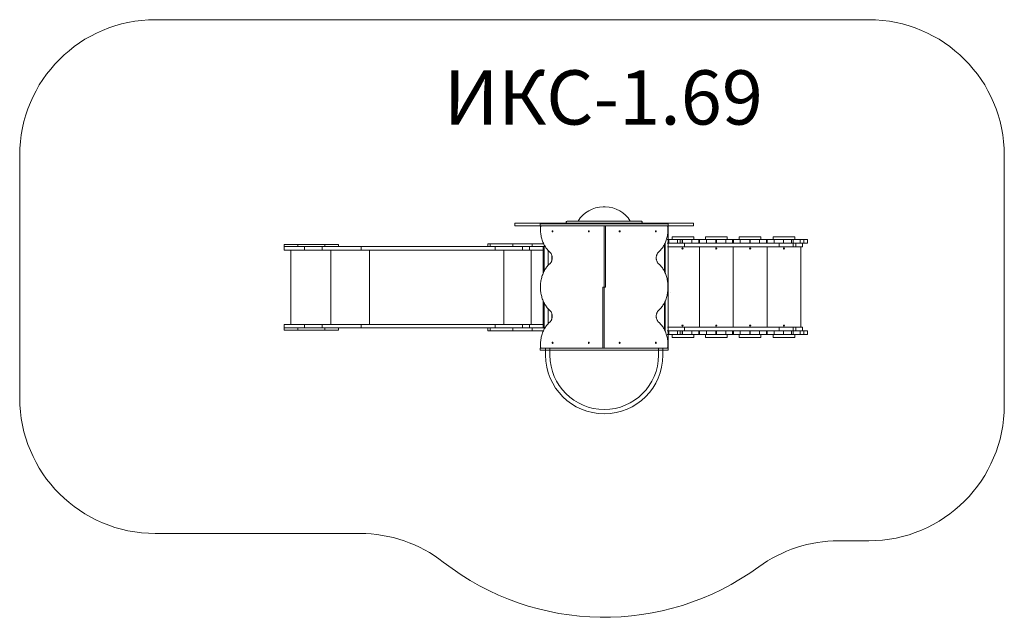
# Model space of a CAD drawing. Units: millimetres. Extents: x 1430 to 8690, y 1156 to 5562.
import ezdxf

# ---------------------------------------------------------------- set-up
doc = ezdxf.new("R2010")
doc.units = ezdxf.units.MM
doc.layers.add('DiKom', color=7, linetype='Continuous')
doc.styles.add('style1', font='arialbd.ttf', dxfattribs={"width": 0.8})

msp = doc.modelspace()

# ---------------------------------------------------------------- linework, layer by layer
at = {"layer": 'DiKom', "color": 3, "lineweight": 15}
for p, q in [((2430.4, 5561.8), (7690.3, 5561.8)), ((1430.4, 2773.8), (1430.4, 4561.8)), ((8690.3, 2719.8), (8690.3, 4561.8)), ((2430.4, 1773.8), (3939.8, 1773.8)), ((7469.3, 1719.8), (7690.3, 1719.8))]:
    msp.add_line(p, q, dxfattribs=at)
at = {"layer": 'DiKom', "color": 7, "linetype": 'Continuous', "lineweight": 15}
for p, q in [((5748.1, 4181.8), (5732.6, 4181.8)), ((5460.3, 4070.8), (5460.3, 4067.8)), ((5466.3, 4076.8), (5740.3, 4076.8)), ((5740.3, 4076.8), (6014.3, 4076.8)), ((6020.3, 4067.8), (6020.3, 4070.8)), ((5081.9, 4061.8), (5081.6, 4061.8)), ((5081.6, 4040.8), (5081.6, 4061.8)), ((5081.6, 4061.8), (5081.6, 4061.8)), ((5081.9, 4040.8), (5081.6, 4040.8)), ((5081.6, 4040.8), (5081.6, 4040.8)), ((5082.4, 4061.8), (5081.9, 4061.8)), ((5082.4, 4040.8), (5081.9, 4040.8)), ((5083.2, 4061.8), (5082.4, 4061.8)), ((5083.2, 4040.8), (5082.4, 4040.8)), ((5084.1, 4061.8), (5083.2, 4061.8)), ((5084.1, 4040.8), (5083.2, 4040.8)), ((5085.3, 4061.8), (5084.1, 4061.8)), ((5085.3, 4040.8), (5084.1, 4040.8)), ((5086.7, 4061.8), (5085.3, 4061.8)), ((5086.7, 4040.8), (5085.3, 4040.8)), ((5088.3, 4061.8), (5086.7, 4061.8)), ((5088.3, 4040.8), (5086.7, 4040.8)), ((5090.2, 4061.8), (5088.3, 4061.8)), ((5090.2, 4040.8), (5088.3, 4040.8)), ((5092.2, 4061.8), (5090.2, 4061.8)), ((5092.2, 4040.8), (5090.2, 4040.8)), ((5094.5, 4061.8), (5092.2, 4061.8)), ((5094.5, 4040.8), (5092.2, 4040.8)), ((5096.9, 4061.8), (5094.5, 4061.8)), ((5096.9, 4040.8), (5094.5, 4040.8)), ((5099.5, 4061.8), (5096.9, 4061.8)), ((5099.5, 4040.8), (5096.9, 4040.8)), ((5102.4, 4061.8), (5099.5, 4061.8)), ((5102.4, 4040.8), (5099.5, 4040.8)), ((5105.4, 4061.8), (5102.4, 4061.8)), ((5105.4, 4040.8), (5102.4, 4040.8)), ((5107.1, 4061.8), (5105.4, 4061.8)), ((5107.1, 4040.8), (5105.4, 4040.8)), ((5107.1, 4061.8), (5107.4, 4061.8)), ((5107.1, 4061.8), (5107.1, 4061.8)), ((5107.1, 4040.8), (5107.4, 4040.8)), ((5107.1, 4040.8), (5107.1, 4040.8)), ((5107.4, 4061.8), (5107.9, 4061.8)), ((5107.4, 4040.8), (5107.9, 4040.8)), ((5107.9, 4061.8), (5114.9, 4061.8)), ((5107.9, 4040.8), (5114.9, 4040.8)), ((5114.9, 4061.8), (5119.3, 4061.8)), ((5114.9, 4040.8), (5119.3, 4040.8)), ((5119.3, 4061.8), (5124.4, 4061.8)), ((5119.3, 4040.8), (5124.4, 4040.8)), ((5124.4, 4061.8), (5130.2, 4061.8)), ((5124.4, 4040.8), (5130.2, 4040.8)), ((5130.2, 4061.8), (5136.6, 4061.8)), ((5130.2, 4040.8), (5136.6, 4040.8)), ((5136.6, 4061.8), (5143.8, 4061.8)), ((5136.6, 4040.8), (5143.8, 4040.8)), ((5143.8, 4061.8), (5151.7, 4061.8)), ((5143.8, 4040.8), (5151.7, 4040.8)), ((5151.7, 4061.8), (5167, 4061.8)), ((5151.7, 4040.8), (5167, 4040.8)), ((5167, 4061.8), (5170.5, 4061.8)), ((5167, 4040.8), (5170.5, 4040.8)), ((5170.5, 4061.8), (5174.1, 4061.8)), ((5170.5, 4040.8), (5174.1, 4040.8)), ((5174.1, 4061.8), (5175.9, 4061.8)), ((5174.1, 4040.8), (5175.9, 4040.8)), ((5175.9, 4061.8), (5177.8, 4061.8)), ((5175.9, 4040.8), (5177.8, 4040.8)), ((5177.8, 4061.8), (5179.8, 4061.8)), ((5177.8, 4040.8), (5179.8, 4040.8)), ((5179.8, 4061.8), (5181.9, 4061.8)), ((5179.8, 4040.8), (5181.9, 4040.8)), ((5181.9, 4061.8), (5184.1, 4061.8)), ((5181.9, 4040.8), (5184.1, 4040.8)), ((5184.1, 4061.8), (5186.4, 4061.8)), ((5184.1, 4040.8), (5186.4, 4040.8)), ((5186.4, 4061.8), (5188.8, 4061.8)), ((5186.4, 4040.8), (5188.8, 4040.8)), ((5188.8, 4061.8), (5191.4, 4061.8)), ((5188.8, 4040.8), (5191.4, 4040.8)), ((5191.4, 4061.8), (5194.1, 4061.8)), ((5191.4, 4040.8), (5194.1, 4040.8)), ((5194.1, 4061.8), (5197, 4061.8)), ((5194.1, 4040.8), (5197, 4040.8)), ((5197, 4061.8), (5200, 4061.8)), ((5197, 4040.8), (5200, 4040.8)), ((5200, 4061.8), (5203.3, 4061.8)), ((5200, 4040.8), (5203.3, 4040.8)), ((5203.3, 4061.8), (5206.8, 4061.8)), ((5203.3, 4040.8), (5206.8, 4040.8)), ((5206.8, 4061.8), (5210.5, 4061.8)), ((5206.8, 4040.8), (5210.5, 4040.8)), ((5210.5, 4061.8), (5214.4, 4061.8)), ((5210.5, 4040.8), (5214.4, 4040.8)), ((5214.4, 4061.8), (5218.6, 4061.8)), ((5214.4, 4040.8), (5218.6, 4040.8)), ((5218.6, 4061.8), (5223.1, 4061.8)), ((5218.6, 4040.8), (5223.1, 4040.8)), ((5223.1, 4061.8), (5227.8, 4061.8)), ((5223.1, 4040.8), (5227.8, 4040.8)), ((5227.8, 4061.8), (5238.2, 4061.8)), ((5227.8, 4040.8), (5238.2, 4040.8)), ((5238.2, 4061.8), (5379.7, 4061.8)), ((5238.2, 4040.8), (5268.9, 4040.8)), ((5268.9, 4040.8), (5268.9, 4055.8)), ((5269.1, 4055.8), (5268.9, 4055.8)), ((5269.1, 4040.8), (5268.9, 4040.8)), ((5269.6, 4055.8), (5269.1, 4055.8)), ((5269.6, 4040.8), (5269.1, 4040.8)), ((5270.3, 4055.8), (5269.6, 4055.8)), ((5270.3, 4040.8), (5269.6, 4040.8)), ((5270.1, 4030.8), (5270.1, 4020.8)), ((5271.4, 4055.8), (5270.3, 4055.8)), ((5271.4, 4040.8), (5270.3, 4040.8)), ((5272.8, 4055.8), (5271.4, 4055.8)), ((5272.8, 4040.8), (5271.4, 4040.8)), ((5274.5, 4055.8), (5272.8, 4055.8)), ((5274.5, 4040.8), (5272.8, 4040.8)), ((5276.5, 4055.8), (5274.5, 4055.8)), ((5276.5, 4040.8), (5274.5, 4040.8)), ((5278.7, 4055.8), (5276.5, 4055.8)), ((5278.7, 4040.8), (5276.5, 4040.8)), ((5281.2, 4055.8), (5278.7, 4055.8)), ((5281.2, 4040.8), (5278.7, 4040.8)), ((5284, 4055.8), (5281.2, 4055.8)), ((5284, 4040.8), (5281.2, 4040.8)), ((5287.1, 4055.8), (5284, 4055.8)), ((5287.1, 4040.8), (5284, 4040.8)), ((5290.4, 4055.8), (5287.1, 4055.8)), ((5290.4, 4040.8), (5287.1, 4040.8)), ((5294, 4055.8), (5290.4, 4055.8)), ((5294, 4040.8), (5290.4, 4040.8)), ((5297.8, 4055.8), (5294, 4055.8)), ((5297.8, 4040.8), (5294, 4040.8)), ((5301.9, 4055.8), (5297.8, 4055.8)), ((5301.9, 4040.8), (5297.8, 4040.8)), ((5705, 4055.8), (5301.9, 4055.8)), ((5705, 4040.8), (5301.9, 4040.8)), ((5379.7, 4061.8), (5385.6, 4061.8)), ((5385.6, 4061.8), (5391.3, 4061.8)), ((5391.3, 4061.8), (5397.1, 4061.8)), ((5397.1, 4061.8), (5402.8, 4061.8)), ((5402.8, 4061.8), (5408.4, 4061.8)), ((5408.4, 4061.8), (5414, 4061.8)), ((5414, 4061.8), (5419.5, 4061.8)), ((5419.5, 4061.8), (5424.9, 4061.8)), ((5424.9, 4061.8), (5430.1, 4061.8)), ((5430.1, 4061.8), (5435.3, 4061.8)), ((5435.3, 4061.8), (5440.4, 4061.8)), ((5440.4, 4061.8), (5445.3, 4061.8)), ((5445.3, 4061.8), (5450.1, 4061.8)), ((5450.1, 4061.8), (5454.7, 4061.8)), ((5454.7, 4061.8), (5459.1, 4061.8)), ((5459.1, 4061.8), (5463.4, 4061.8)), ((5463.4, 4061.8), (5484.7, 4061.8)), ((5484.7, 4061.8), (5506.9, 4061.8)), ((5506.9, 4061.8), (5518.5, 4061.8)), ((5518.5, 4061.8), (5530.4, 4061.8)), ((5530.4, 4061.8), (5542.8, 4061.8)), ((5542.8, 4061.8), (5555.7, 4061.8)), ((5555.7, 4061.8), (5569.1, 4061.8)), ((5569.1, 4061.8), (5583, 4061.8)), ((5583, 4061.8), (5597.6, 4061.8)), ((5597.6, 4061.8), (5612.8, 4061.8)), ((5612.8, 4061.8), (5628.7, 4061.8)), ((5628.7, 4061.8), (5645.4, 4061.8)), ((5645.4, 4061.8), (5662.9, 4061.8)), ((5662.9, 4061.8), (5681.2, 4061.8)), ((5681.2, 4061.8), (5799.5, 4061.8)), ((5706.8, 4055.8), (5705, 4055.8)), ((5706.8, 4040.8), (5705, 4040.8)), ((5708.8, 4055.8), (5706.8, 4055.8)), ((5708.8, 4040.8), (5706.8, 4040.8)), ((5710.8, 4055.8), (5708.8, 4055.8)), ((5710.8, 4040.8), (5708.8, 4040.8)), ((5712.8, 4055.8), (5710.8, 4055.8)), ((5712.8, 4040.8), (5710.8, 4040.8)), ((5714.9, 4055.8), (5712.8, 4055.8)), ((5714.9, 4040.8), (5712.8, 4040.8)), ((5717.1, 4055.8), (5714.9, 4055.8)), ((5717.1, 4040.8), (5714.9, 4040.8)), ((5719.3, 4055.8), (5717.1, 4055.8)), ((5719.3, 4040.8), (5717.1, 4040.8)), ((5721.5, 4055.8), (5719.3, 4055.8)), ((5721.5, 4040.8), (5719.3, 4040.8)), ((5723.8, 4055.8), (5721.5, 4055.8)), ((5723.8, 4040.8), (5721.5, 4040.8)), ((5726.1, 4055.8), (5723.8, 4055.8)), ((5726.1, 4040.8), (5723.8, 4040.8)), ((5728.4, 4055.8), (5726.1, 4055.8)), ((5728.4, 4040.8), (5726.1, 4040.8)), ((5730.8, 4055.8), (5728.4, 4055.8)), ((5730.8, 4040.8), (5728.4, 4040.8)), ((5733.2, 4055.8), (5730.8, 4055.8)), ((5733.2, 4040.8), (5730.8, 4040.8)), ((5735.5, 4055.8), (5733.2, 4055.8)), ((5735.5, 4040.8), (5733.2, 4040.8)), ((5737.9, 4055.8), (5735.5, 4055.8)), ((5737.9, 4040.8), (5735.5, 4040.8)), ((5740.3, 4055.8), (5737.9, 4055.8)), ((5740.3, 4040.8), (5737.9, 4040.8)), ((5742.7, 4055.8), (5740.3, 4055.8)), ((5740.3, 3590.8), (5740.3, 4040.8)), ((5742.7, 4040.8), (5740.3, 4040.8)), ((5745.1, 4055.8), (5742.7, 4055.8)), ((5745.1, 4040.8), (5742.7, 4040.8)), ((5747.5, 4055.8), (5745.1, 4055.8)), ((5747.5, 4040.8), (5745.1, 4040.8)), ((5749.9, 4055.8), (5747.5, 4055.8)), ((5749.9, 4040.8), (5747.5, 4040.8)), ((5752.2, 4055.8), (5749.9, 4055.8)), ((5752.2, 4040.8), (5749.9, 4040.8)), ((5750.9, 4040.8), (5750.9, 3590.8)), ((5754.6, 4055.8), (5752.2, 4055.8)), ((5754.6, 4040.8), (5752.2, 4040.8)), ((5756.9, 4055.8), (5754.6, 4055.8)), ((5756.9, 4040.8), (5754.6, 4040.8)), ((5759.2, 4055.8), (5756.9, 4055.8)), ((5759.2, 4040.8), (5756.9, 4040.8)), ((5761.4, 4055.8), (5759.2, 4055.8)), ((5761.4, 4040.8), (5759.2, 4040.8)), ((5763.6, 4055.8), (5761.4, 4055.8)), ((5763.6, 4040.8), (5761.4, 4040.8)), ((5765.8, 4055.8), (5763.6, 4055.8)), ((5765.8, 4040.8), (5763.6, 4040.8)), ((5767.9, 4055.8), (5765.8, 4055.8)), ((5767.9, 4040.8), (5765.8, 4040.8)), ((5769.9, 4055.8), (5767.9, 4055.8)), ((5769.9, 4040.8), (5767.9, 4040.8)), ((5771.9, 4055.8), (5769.9, 4055.8)), ((5771.9, 4040.8), (5769.9, 4040.8)), ((5773.8, 4055.8), (5771.9, 4055.8)), ((5773.8, 4040.8), (5771.9, 4040.8)), ((5775.7, 4055.8), (5773.8, 4055.8)), ((5775.7, 4040.8), (5773.8, 4040.8)), ((6178.7, 4055.8), (5775.7, 4055.8)), ((6178.7, 4040.8), (5775.7, 4040.8)), ((5799.5, 4061.8), (5817.8, 4061.8)), ((5817.8, 4061.8), (5835.3, 4061.8)), ((5835.3, 4061.8), (5852, 4061.8)), ((5852, 4061.8), (5867.9, 4061.8)), ((5867.9, 4061.8), (5883.1, 4061.8)), ((5883.1, 4061.8), (5897.7, 4061.8)), ((5897.7, 4061.8), (5911.6, 4061.8)), ((5911.6, 4061.8), (5925, 4061.8)), ((5925, 4061.8), (5937.9, 4061.8)), ((5937.9, 4061.8), (5950.3, 4061.8)), ((5950.3, 4061.8), (5962.2, 4061.8)), ((5962.2, 4061.8), (5973.8, 4061.8)), ((5973.8, 4061.8), (5996, 4061.8)), ((5996, 4061.8), (6017.3, 4061.8)), ((6017.3, 4061.8), (6021.6, 4061.8)), ((6021.6, 4061.8), (6026, 4061.8)), ((6026, 4061.8), (6030.6, 4061.8)), ((6030.6, 4061.8), (6035.4, 4061.8)), ((6035.4, 4061.8), (6040.3, 4061.8)), ((6040.3, 4061.8), (6045.4, 4061.8)), ((6045.4, 4061.8), (6050.5, 4061.8)), ((6050.5, 4061.8), (6055.8, 4061.8)), ((6055.8, 4061.8), (6061.2, 4061.8)), ((6061.2, 4061.8), (6066.7, 4061.8)), ((6066.7, 4061.8), (6072.3, 4061.8)), ((6072.3, 4061.8), (6077.9, 4061.8)), ((6077.9, 4061.8), (6083.6, 4061.8)), ((6083.6, 4061.8), (6089.3, 4061.8)), ((6089.3, 4061.8), (6095.1, 4061.8)), ((6095.1, 4061.8), (6100.9, 4061.8)), ((6100.9, 4061.8), (6242.5, 4061.8)), ((6182.8, 4055.8), (6178.7, 4055.8)), ((6202, 4040.8), (6178.7, 4040.8)), ((6186.7, 4055.8), (6182.8, 4055.8)), ((6190.3, 4055.8), (6186.7, 4055.8)), ((6193.6, 4055.8), (6190.3, 4055.8)), ((6196.7, 4055.8), (6193.6, 4055.8)), ((6199.5, 4055.8), (6196.7, 4055.8)), ((6202, 4055.8), (6199.5, 4055.8)), ((6204.2, 4055.8), (6202, 4055.8)), ((6204.2, 4040.8), (6202, 4040.8)), ((6206.2, 4055.8), (6204.2, 4055.8)), ((6206.2, 4040.8), (6204.2, 4040.8)), ((6207.9, 4055.8), (6206.2, 4055.8)), ((6207.9, 4040.8), (6206.2, 4040.8)), ((6209.2, 4055.8), (6207.9, 4055.8)), ((6209.2, 4040.8), (6207.9, 4040.8)), ((6210.3, 4055.8), (6209.2, 4055.8)), ((6210.3, 4040.8), (6209.2, 4040.8)), ((6211.1, 4055.8), (6210.3, 4055.8)), ((6211.1, 4040.8), (6210.3, 4040.8)), ((6210.6, 4020.8), (6210.6, 4030.8)), ((6211.6, 4055.8), (6211.1, 4055.8)), ((6211.6, 4040.8), (6211.1, 4040.8)), ((6211.3, 4040.8), (6211.3, 3990.8)), ((6211.8, 4055.8), (6211.6, 4055.8)), ((6211.8, 4040.8), (6211.6, 4040.8)), ((6211.8, 4040.8), (6211.8, 4055.8)), ((6211.8, 4040.8), (6242.5, 4040.8)), ((6242.5, 4061.8), (6253, 4061.8)), ((6242.5, 4040.8), (6253, 4040.8)), ((6253, 4061.8), (6257.8, 4061.8)), ((6253, 4040.8), (6257.8, 4040.8)), ((6257.8, 4061.8), (6262.4, 4061.8)), ((6257.8, 4040.8), (6262.4, 4040.8)), ((6262.4, 4061.8), (6266.7, 4061.8)), ((6262.4, 4040.8), (6266.7, 4040.8)), ((6266.7, 4061.8), (6270.9, 4061.8)), ((6266.7, 4040.8), (6270.9, 4040.8)), ((6270.9, 4061.8), (6274.8, 4061.8)), ((6270.9, 4040.8), (6274.8, 4040.8)), ((6274.8, 4061.8), (6278.6, 4061.8)), ((6274.8, 4040.8), (6278.6, 4040.8)), ((6278.6, 4061.8), (6282.1, 4061.8)), ((6278.6, 4040.8), (6282.1, 4040.8)), ((6282.1, 4061.8), (6285.5, 4061.8)), ((6282.1, 4040.8), (6285.5, 4040.8)), ((6285.5, 4061.8), (6288.7, 4061.8)), ((6285.5, 4040.8), (6288.7, 4040.8)), ((6288.7, 4061.8), (6291.7, 4061.8)), ((6288.7, 4040.8), (6291.7, 4040.8)), ((6291.7, 4061.8), (6294.6, 4061.8)), ((6291.7, 4040.8), (6294.6, 4040.8)), ((6294.6, 4061.8), (6297.4, 4061.8)), ((6294.6, 4040.8), (6297.4, 4040.8)), ((6297.4, 4061.8), (6300, 4061.8)), ((6297.4, 4040.8), (6300, 4040.8)), ((6300, 4061.8), (6302.6, 4061.8)), ((6300, 4040.8), (6302.6, 4040.8)), ((6302.6, 4061.8), (6305, 4061.8)), ((6302.6, 4040.8), (6305, 4040.8)), ((6305, 4061.8), (6307.3, 4061.8)), ((6305, 4040.8), (6307.3, 4040.8)), ((6307.3, 4061.8), (6309.6, 4061.8)), ((6307.3, 4040.8), (6309.6, 4040.8)), ((6309.6, 4061.8), (6311.8, 4061.8)), ((6309.6, 4040.8), (6311.8, 4040.8)), ((6311.8, 4061.8), (6316, 4061.8)), ((6311.8, 4040.8), (6316, 4040.8)), ((6316, 4061.8), (6320.1, 4061.8)), ((6316, 4040.8), (6320.1, 4040.8)), ((6320.1, 4061.8), (6336.5, 4061.8)), ((6320.1, 4040.8), (6336.5, 4040.8)), ((6336.5, 4061.8), (6344.5, 4061.8)), ((6336.5, 4040.8), (6344.5, 4040.8)), ((6344.5, 4061.8), (6351.6, 4061.8)), ((6344.5, 4040.8), (6351.6, 4040.8)), ((6351.6, 4061.8), (6358.1, 4061.8)), ((6351.6, 4040.8), (6358.1, 4040.8)), ((6358.1, 4061.8), (6363.8, 4061.8)), ((6358.1, 4040.8), (6363.8, 4040.8)), ((6363.8, 4061.8), (6368.9, 4061.8)), ((6363.8, 4040.8), (6368.9, 4040.8)), ((6368.9, 4061.8), (6373.3, 4061.8)), ((6368.9, 4040.8), (6373.3, 4040.8)), ((6373.3, 4061.8), (6380.3, 4061.8)), ((6373.3, 4040.8), (6380.3, 4040.8)), ((6380.3, 4061.8), (6380.8, 4061.8)), ((6380.3, 4040.8), (6380.8, 4040.8)), ((6380.8, 4061.8), (6381.1, 4061.8)), ((6380.8, 4040.8), (6381.1, 4040.8)), ((6381.1, 4061.8), (6382.7, 4061.8)), ((6381.1, 4061.8), (6381.1, 4061.8)), ((6381.1, 4040.8), (6382.7, 4040.8)), ((6381.1, 4040.8), (6381.1, 4040.8)), ((6382.7, 4061.8), (6385.1, 4061.8)), ((6382.7, 4040.8), (6385.1, 4040.8)), ((6385.1, 4061.8), (6398, 4061.8)), ((6385.1, 4040.8), (6398, 4040.8)), ((6398, 4061.8), (6398, 4040.8)), ((6217.5, 3940.8), (6205.3, 3940.8)), ((6211.3, 3990.8), (6209, 3990.8)), ((6211.3, 3190.8), (6211.3, 3990.8)), ((6217.5, 3913.8), (6217.5, 3940.8)), ((6217.5, 3940.8), (6280.6, 3940.8)), ((6242.1, 3961.8), (6242.1, 3940.8)), ((6242.1, 3961.8), (6402.1, 3961.8)), ((6280.6, 3940.8), (6280.6, 3913.8)), ((6300.8, 3940.8), (6280.6, 3940.8)), ((6300.8, 3913.8), (6300.8, 3940.8)), ((6300.8, 3940.8), (6314.3, 3940.8)), ((6314.3, 3913.8), (6314.3, 3940.8)), ((6314.3, 3940.8), (6317.3, 3940.8)), ((6317.3, 3913.8), (6317.3, 3940.8)), ((6317.3, 3940.8), (6387.3, 3940.8)), ((6387.3, 3940.8), (6387.3, 3913.8)), ((6437.3, 3940.8), (6387.3, 3940.8)), ((6402.1, 3940.8), (6402.1, 3961.8)), ((6437.3, 3913.8), (6437.3, 3940.8)), ((6437.3, 3940.8), (6443.3, 3940.8)), ((6443.3, 3940.8), (6443.3, 3913.8)), ((6493.3, 3940.8), (6443.3, 3940.8)), ((6486.3, 3961.8), (6486.3, 3940.8)), ((6486.3, 3961.8), (6646.3, 3961.8)), ((6493.3, 3913.8), (6493.3, 3940.8)), ((6493.3, 3940.8), (6563.3, 3940.8)), ((6563.3, 3913.8), (6563.3, 3940.8)), ((6563.3, 3940.8), (6567.3, 3940.8)), ((6567.3, 3913.8), (6567.3, 3940.8)), ((6567.3, 3940.8), (6637.3, 3940.8)), ((6637.3, 3940.8), (6637.3, 3913.8)), ((6687.3, 3940.8), (6637.3, 3940.8)), ((6646.3, 3940.8), (6646.3, 3961.8)), ((6687.3, 3913.8), (6687.3, 3940.8)), ((6687.3, 3940.8), (6693.3, 3940.8)), ((6693.3, 3940.8), (6693.3, 3913.8)), ((6743.3, 3940.8), (6693.3, 3940.8)), ((6736.3, 3961.8), (6736.3, 3940.8)), ((6736.3, 3961.8), (6896.3, 3961.8)), ((6743.3, 3913.8), (6743.3, 3940.8)), ((6743.3, 3940.8), (6813.3, 3940.8)), ((6813.3, 3913.8), (6813.3, 3940.8)), ((6813.3, 3940.8), (6816.3, 3940.8)), ((6816.3, 3913.8), (6816.3, 3940.8)), ((6816.3, 3940.8), (6886.3, 3940.8)), ((6886.3, 3940.8), (6886.3, 3913.8)), ((6936.3, 3940.8), (6886.3, 3940.8)), ((6896.3, 3940.8), (6896.3, 3961.8)), ((6936.3, 3913.8), (6936.3, 3940.8)), ((6936.3, 3940.8), (6942.3, 3940.8)), ((6942.3, 3940.8), (6942.3, 3913.8)), ((6992.3, 3940.8), (6942.3, 3940.8)), ((6985.3, 3961.8), (6985.3, 3940.8)), ((6985.3, 3961.8), (7145.3, 3961.8)), ((6992.3, 3913.8), (6992.3, 3940.8)), ((6992.3, 3940.8), (7063.4, 3940.8)), ((7063.4, 3913.8), (7063.4, 3940.8)), ((7063.4, 3940.8), (7122.3, 3940.8)), ((7122.3, 3913.8), (7122.3, 3940.8)), ((7122.3, 3940.8), (7133.1, 3940.8)), ((7133.1, 3940.8), (7133.1, 3913.8)), ((7186, 3940.8), (7133.1, 3940.8)), ((7145.3, 3940.8), (7145.3, 3961.8)), ((7186, 3913.8), (7186, 3940.8)), ((7186, 3940.8), (7211.2, 3940.8)), ((7211.2, 3940.8), (7211.2, 3913.8)), ((7240.3, 3940.8), (7211.2, 3940.8)), ((7240.3, 3913.8), (7240.3, 3940.8)), ((3380.4, 3903.8), (3380.4, 3888.8)), ((3480.4, 3903.8), (3380.4, 3903.8)), ((3380.4, 3861.8), (3380.4, 3888.8)), ((3530.4, 3888.8), (3380.4, 3888.8)), ((3530.4, 3861.8), (3380.4, 3861.8)), ((3430.4, 3315.8), (3430.4, 3861.8)), ((3480.4, 3888.8), (3480.4, 3903.8)), ((3480.4, 3903.8), (3680.4, 3903.8)), ((3530.4, 3861.8), (3530.4, 3888.8)), ((3530.4, 3888.8), (3661.3, 3888.8)), ((3530.4, 3861.8), (3661.3, 3861.8)), ((3661.3, 3861.8), (3661.3, 3888.8)), ((3661.3, 3888.8), (3947.8, 3888.8)), ((3661.3, 3861.8), (3947.8, 3861.8)), ((3680.4, 3888.8), (3680.4, 3903.8)), ((3780.4, 3903.8), (3680.4, 3903.8)), ((3724.3, 3315.8), (3724.3, 3861.8)), ((3780.4, 3888.8), (3780.4, 3903.8)), ((3947.8, 3861.8), (3947.8, 3888.8)), ((4900.3, 3888.8), (3947.8, 3888.8)), ((4937, 3861.8), (3947.8, 3861.8)), ((4010.8, 3315.8), (4010.8, 3861.8)), ((4881.4, 3909.8), (4881.4, 3888.8)), ((4881.4, 3909.8), (4900.3, 3909.8)), ((4900.3, 3909.8), (4900.3, 3888.8)), ((5066.4, 3909.8), (4900.3, 3909.8)), ((5066.4, 3888.8), (4900.3, 3888.8)), ((4937, 3861.8), (4937, 3888.8)), ((5137.6, 3861.8), (4937, 3861.8)), ((5000, 3315.8), (5000, 3861.8)), ((5066.4, 3909.8), (5066.4, 3888.8)), ((5066.4, 3909.8), (5209.2, 3909.8)), ((5066.4, 3888.8), (5209.2, 3888.8)), ((5137.6, 3861.8), (5137.6, 3888.8)), ((5137.6, 3861.8), (5190.4, 3861.8)), ((5190.4, 3861.8), (5190.4, 3888.8)), ((5290.4, 3861.8), (5190.4, 3861.8)), ((5200.6, 3315.8), (5200.6, 3861.8)), ((5209.2, 3909.8), (5209.2, 3888.8)), ((5209.2, 3909.8), (5293.9, 3909.8)), ((5209.2, 3888.8), (5305.3, 3888.8)), ((5290.3, 3909.8), (5290.3, 3917.8)), ((5290.4, 3861.8), (5290.4, 3888.8)), ((5290.4, 3693.9), (5290.4, 3861.8)), ((5296.3, 3888.8), (5296.3, 3706.8)), ((5326.8, 3860.6), (5326.8, 3751)), ((6184.3, 3706.8), (6184.3, 3904.8)), ((6190.3, 3693.9), (6190.3, 3917.7)), ((6205.3, 3913.8), (6217.5, 3913.8)), ((6206.4, 3886.8), (6332.9, 3886.8)), ((6217.5, 3913.8), (6280.6, 3913.8)), ((6280.6, 3913.8), (6300, 3913.8)), ((6332.9, 3913.8), (6300, 3913.8)), ((6332.9, 3913.8), (6332.9, 3886.8)), ((7030.9, 3913.8), (6332.9, 3913.8)), ((6332.9, 3886.8), (7030.9, 3886.8)), ((6442.3, 3294.8), (6442.3, 3886.8)), ((6691.3, 3294.8), (6691.3, 3886.8)), ((6941.3, 3294.8), (6941.3, 3886.8)), ((7030.9, 3913.8), (7030.9, 3886.8)), ((7132.8, 3913.8), (7030.9, 3913.8)), ((7030.9, 3886.8), (7132.8, 3886.8)), ((7132.8, 3913.8), (7132.8, 3886.8)), ((7152.9, 3913.8), (7132.8, 3913.8)), ((7132.8, 3886.8), (7152.9, 3886.8)), ((7152.9, 3913.8), (7152.9, 3886.8)), ((7192.7, 3913.8), (7152.9, 3913.8)), ((7152.9, 3886.8), (7201.6, 3886.8)), ((7190.3, 3294.8), (7190.3, 3886.8)), ((7192.7, 3913.8), (7211.2, 3913.8)), ((7201.6, 3913.8), (7201.6, 3886.8)), ((7201.6, 3886.8), (7202.2, 3886.8)), ((7202.2, 3886.8), (7202.2, 3913.8)), ((7211.2, 3913.8), (7240.3, 3913.8)), ((5353.8, 3786.2), (5353.8, 3825.5)), ((5729.7, 3590.8), (5729.7, 3140.8)), ((5729.7, 3590.8), (5740.3, 3590.8)), ((5740.3, 3590.8), (5740.3, 3140.8)), ((5750.9, 3590.8), (5740.3, 3590.8)), ((5290.4, 3315.8), (5290.4, 3487.7)), ((6190.3, 3263.9), (6190.3, 3487.7)), ((5296.3, 3474.8), (5296.3, 3288.8)), ((5326.8, 3430.6), (5326.8, 3321)), ((6184.3, 3276.8), (6184.3, 3474.8)), ((5353.8, 3356.2), (5353.8, 3395.5)), ((3380.4, 3288.8), (3380.4, 3315.8)), ((3530.4, 3315.8), (3380.4, 3315.8)), ((3380.4, 3288.8), (3380.4, 3273.8)), ((3530.4, 3288.8), (3380.4, 3288.8)), ((3480.4, 3273.8), (3380.4, 3273.8)), ((3480.4, 3273.8), (3480.4, 3288.8)), ((3480.4, 3273.8), (3680.4, 3273.8)), ((3530.4, 3288.8), (3530.4, 3315.8)), ((3530.4, 3315.8), (3661.3, 3315.8)), ((3530.4, 3288.8), (3661.3, 3288.8)), ((3661.3, 3288.8), (3661.3, 3315.8)), ((3661.3, 3315.8), (3947.8, 3315.8)), ((3661.3, 3288.8), (3947.8, 3288.8)), ((3680.4, 3273.8), (3680.4, 3288.8)), ((3780.4, 3273.8), (3680.4, 3273.8)), ((3780.4, 3273.8), (3780.4, 3288.8)), ((3947.8, 3288.8), (3947.8, 3315.8)), ((4937, 3315.8), (3947.8, 3315.8)), ((4900.3, 3288.8), (3947.8, 3288.8)), ((4881.4, 3288.8), (4881.4, 3267.8)), ((4881.4, 3267.8), (4900.3, 3267.8)), ((4900.3, 3288.8), (4900.3, 3267.8)), ((5066.4, 3288.8), (4900.3, 3288.8)), ((5066.4, 3267.8), (4900.3, 3267.8)), ((4937, 3288.8), (4937, 3315.8)), ((5137.6, 3315.8), (4937, 3315.8)), ((5066.4, 3288.8), (5066.4, 3267.8)), ((5066.4, 3288.8), (5209.2, 3288.8)), ((5066.4, 3267.8), (5209.2, 3267.8)), ((5137.6, 3288.8), (5137.6, 3315.8)), ((5137.6, 3315.8), (5190.4, 3315.8)), ((5190.4, 3288.8), (5190.4, 3315.8)), ((5290.4, 3315.8), (5190.4, 3315.8)), ((5209.2, 3288.8), (5209.2, 3267.8)), ((5209.2, 3288.8), (5302.9, 3288.8)), ((5209.2, 3267.8), (5292.1, 3267.8)), ((5290.3, 3263.9), (5290.3, 3267.8)), ((5290.4, 3288.8), (5290.4, 3315.8)), ((6217.5, 3267.8), (6205.3, 3267.8)), ((6332.9, 3294.8), (6206.4, 3294.8)), ((6217.5, 3240.8), (6217.5, 3267.8)), ((6217.5, 3267.8), (6280.6, 3267.8)), ((6280.6, 3267.8), (6280.6, 3240.8)), ((6300, 3267.8), (6280.6, 3267.8)), ((6300, 3267.8), (6332.9, 3267.8)), ((6300.8, 3240.8), (6300.8, 3267.8)), ((6314.3, 3240.8), (6314.3, 3267.8)), ((6317.3, 3240.8), (6317.3, 3267.8)), ((6332.9, 3294.8), (6332.9, 3267.8)), ((7030.9, 3294.8), (6332.9, 3294.8)), ((6332.9, 3267.8), (7030.9, 3267.8)), ((6387.3, 3267.8), (6387.3, 3240.8)), ((6437.3, 3240.8), (6437.3, 3267.8)), ((6443.3, 3267.8), (6443.3, 3240.8)), ((6493.3, 3240.8), (6493.3, 3267.8)), ((6563.3, 3240.8), (6563.3, 3267.8)), ((6567.3, 3240.8), (6567.3, 3267.8)), ((6637.3, 3267.8), (6637.3, 3240.8)), ((6687.3, 3240.8), (6687.3, 3267.8)), ((6693.3, 3267.8), (6693.3, 3240.8)), ((6743.3, 3240.8), (6743.3, 3267.8)), ((6813.3, 3240.8), (6813.3, 3267.8)), ((6816.3, 3240.8), (6816.3, 3267.8)), ((6886.3, 3267.8), (6886.3, 3240.8)), ((6936.3, 3240.8), (6936.3, 3267.8)), ((6942.3, 3267.8), (6942.3, 3240.8)), ((6992.3, 3240.8), (6992.3, 3267.8)), ((7030.9, 3294.8), (7030.9, 3267.8)), ((7132.8, 3294.8), (7030.9, 3294.8)), ((7030.9, 3267.8), (7132.8, 3267.8)), ((7063.4, 3240.8), (7063.4, 3267.8)), ((7122.3, 3240.8), (7122.3, 3267.8)), ((7132.8, 3294.8), (7132.8, 3267.8)), ((7152.9, 3294.8), (7132.8, 3294.8)), ((7132.8, 3267.8), (7152.9, 3267.8)), ((7133.1, 3267.8), (7133.1, 3240.8)), ((7152.9, 3294.8), (7152.9, 3267.8)), ((7201.6, 3294.8), (7152.9, 3294.8)), ((7152.9, 3267.8), (7192.7, 3267.8)), ((7186, 3240.8), (7186, 3267.8)), ((7192.7, 3267.8), (7211.2, 3267.8)), ((7201.6, 3294.8), (7201.6, 3267.8)), ((7202.2, 3294.8), (7201.6, 3294.8)), ((7202.2, 3267.8), (7202.2, 3294.8)), ((7211.2, 3267.8), (7211.2, 3240.8)), ((7240.3, 3267.8), (7211.2, 3267.8)), ((7240.3, 3240.8), (7240.3, 3267.8)), ((6205.3, 3240.8), (6217.5, 3240.8)), ((6217.5, 3240.8), (6280.6, 3240.8)), ((6242.1, 3240.8), (6242.1, 3219.8)), ((6242.1, 3219.8), (6402.1, 3219.8)), ((6280.6, 3240.8), (6300.8, 3240.8)), ((6300.8, 3240.8), (6314.3, 3240.8)), ((6314.3, 3240.8), (6317.3, 3240.8)), ((6317.3, 3240.8), (6387.3, 3240.8)), ((6387.3, 3240.8), (6437.3, 3240.8)), ((6402.1, 3219.8), (6402.1, 3240.8)), ((6437.3, 3240.8), (6443.3, 3240.8)), ((6443.3, 3240.8), (6493.3, 3240.8)), ((6486.3, 3240.8), (6486.3, 3219.8)), ((6486.3, 3219.8), (6646.3, 3219.8)), ((6493.3, 3240.8), (6563.3, 3240.8)), ((6563.3, 3240.8), (6567.3, 3240.8)), ((6567.3, 3240.8), (6637.3, 3240.8)), ((6637.3, 3240.8), (6687.3, 3240.8)), ((6646.3, 3219.8), (6646.3, 3240.8)), ((6687.3, 3240.8), (6693.3, 3240.8)), ((6693.3, 3240.8), (6743.3, 3240.8)), ((6736.3, 3240.8), (6736.3, 3219.8)), ((6736.3, 3219.8), (6896.3, 3219.8)), ((6743.3, 3240.8), (6813.3, 3240.8)), ((6813.3, 3240.8), (6816.3, 3240.8)), ((6816.3, 3240.8), (6886.3, 3240.8)), ((6886.3, 3240.8), (6936.3, 3240.8)), ((6896.3, 3219.8), (6896.3, 3240.8)), ((6936.3, 3240.8), (6942.3, 3240.8)), ((6942.3, 3240.8), (6992.3, 3240.8)), ((6985.3, 3240.8), (6985.3, 3219.8)), ((6985.3, 3219.8), (7145.3, 3219.8)), ((6992.3, 3240.8), (7063.4, 3240.8)), ((7063.4, 3240.8), (7122.3, 3240.8)), ((7122.3, 3240.8), (7133.1, 3240.8)), ((7133.1, 3240.8), (7186, 3240.8)), ((7145.3, 3219.8), (7145.3, 3240.8)), ((7186, 3240.8), (7211.2, 3240.8)), ((7211.2, 3240.8), (7240.3, 3240.8)), ((5268.9, 3125.8), (5268.9, 3140.8)), ((5269.1, 3140.8), (5268.9, 3140.8)), ((5269.1, 3125.8), (5268.9, 3125.8)), ((5269.6, 3140.8), (5269.1, 3140.8)), ((5269.6, 3125.8), (5269.1, 3125.8)), ((5270.3, 3140.8), (5269.6, 3140.8)), ((5270.3, 3125.8), (5269.6, 3125.8)), ((5270.1, 3160.8), (5270.1, 3150.8)), ((5271.4, 3140.8), (5270.3, 3140.8)), ((5271.4, 3125.8), (5270.3, 3125.8)), ((5272.8, 3140.8), (5271.4, 3140.8)), ((5272.8, 3125.8), (5271.4, 3125.8)), ((5274.5, 3140.8), (5272.8, 3140.8)), ((5274.5, 3125.8), (5272.8, 3125.8)), ((5276.5, 3140.8), (5274.5, 3140.8)), ((5276.5, 3125.8), (5274.5, 3125.8)), ((5278.7, 3140.8), (5276.5, 3140.8)), ((5278.7, 3125.8), (5276.5, 3125.8)), ((5281.2, 3140.8), (5278.7, 3140.8)), ((5281.2, 3125.8), (5278.7, 3125.8)), ((5284, 3140.8), (5281.2, 3140.8)), ((5284, 3125.8), (5281.2, 3125.8)), ((5287.1, 3140.8), (5284, 3140.8)), ((5287.1, 3125.8), (5284, 3125.8)), ((5290.4, 3140.8), (5287.1, 3140.8)), ((5290.4, 3125.8), (5287.1, 3125.8)), ((5294, 3140.8), (5290.4, 3140.8)), ((5294, 3125.8), (5290.4, 3125.8)), ((5297.8, 3140.8), (5294, 3140.8)), ((5297.8, 3125.8), (5294, 3125.8)), ((5301.9, 3140.8), (5297.8, 3140.8)), ((6178.7, 3125.8), (5297.8, 3125.8)), ((5705, 3140.8), (5301.9, 3140.8)), ((5308.3, 3087.8), (5308.3, 3137.8)), ((5340.3, 3137.8), (5340.3, 3087.8)), ((5706.8, 3140.8), (5705, 3140.8)), ((5708.8, 3140.8), (5706.8, 3140.8)), ((5710.8, 3140.8), (5708.8, 3140.8)), ((5712.8, 3140.8), (5710.8, 3140.8)), ((5714.9, 3140.8), (5712.8, 3140.8)), ((5717.1, 3140.8), (5714.9, 3140.8)), ((5719.3, 3140.8), (5717.1, 3140.8)), ((5721.5, 3140.8), (5719.3, 3140.8)), ((5723.8, 3140.8), (5721.5, 3140.8)), ((5726.1, 3140.8), (5723.8, 3140.8)), ((5728.4, 3140.8), (5726.1, 3140.8)), ((5730.8, 3140.8), (5728.4, 3140.8)), ((5733.2, 3140.8), (5730.8, 3140.8)), ((5735.5, 3140.8), (5733.2, 3140.8)), ((5737.9, 3140.8), (5735.5, 3140.8)), ((5740.3, 3140.8), (5737.9, 3140.8)), ((5742.7, 3140.8), (5740.3, 3140.8)), ((5745.1, 3140.8), (5742.7, 3140.8)), ((5747.5, 3140.8), (5745.1, 3140.8)), ((5749.9, 3140.8), (5747.5, 3140.8)), ((5752.2, 3140.8), (5749.9, 3140.8)), ((5754.6, 3140.8), (5752.2, 3140.8)), ((5756.9, 3140.8), (5754.6, 3140.8)), ((5759.2, 3140.8), (5756.9, 3140.8)), ((5761.4, 3140.8), (5759.2, 3140.8)), ((5763.6, 3140.8), (5761.4, 3140.8)), ((5765.8, 3140.8), (5763.6, 3140.8)), ((5767.9, 3140.8), (5765.8, 3140.8)), ((5769.9, 3140.8), (5767.9, 3140.8)), ((5771.9, 3140.8), (5769.9, 3140.8)), ((5773.8, 3140.8), (5771.9, 3140.8)), ((5775.7, 3140.8), (5773.8, 3140.8)), ((6178.7, 3140.8), (5775.7, 3140.8)), ((6140.3, 3087.8), (6140.3, 3137.8)), ((6172.3, 3137.8), (6172.3, 3087.8)), ((6182.8, 3140.8), (6178.7, 3140.8)), ((6182.8, 3125.8), (6178.7, 3125.8)), ((6186.7, 3140.8), (6182.8, 3140.8)), ((6186.7, 3125.8), (6182.8, 3125.8)), ((6190.3, 3140.8), (6186.7, 3140.8)), ((6190.3, 3125.8), (6186.7, 3125.8)), ((6193.6, 3140.8), (6190.3, 3140.8)), ((6193.6, 3125.8), (6190.3, 3125.8)), ((6196.7, 3140.8), (6193.6, 3140.8)), ((6196.7, 3125.8), (6193.6, 3125.8)), ((6199.5, 3140.8), (6196.7, 3140.8)), ((6199.5, 3125.8), (6196.7, 3125.8)), ((6202, 3140.8), (6199.5, 3140.8)), ((6202, 3125.8), (6199.5, 3125.8)), ((6204.2, 3140.8), (6202, 3140.8)), ((6204.2, 3125.8), (6202, 3125.8)), ((6206.2, 3140.8), (6204.2, 3140.8)), ((6206.2, 3125.8), (6204.2, 3125.8)), ((6207.9, 3140.8), (6206.2, 3140.8)), ((6207.9, 3125.8), (6206.2, 3125.8)), ((6209.2, 3140.8), (6207.9, 3140.8)), ((6209.2, 3125.8), (6207.9, 3125.8)), ((6211.3, 3190.8), (6209, 3190.8)), ((6210.3, 3140.8), (6209.2, 3140.8)), ((6210.3, 3125.8), (6209.2, 3125.8)), ((6211.1, 3140.8), (6210.3, 3140.8)), ((6211.1, 3125.8), (6210.3, 3125.8)), ((6210.6, 3150.8), (6210.6, 3160.8)), ((6211.6, 3140.8), (6211.1, 3140.8)), ((6211.6, 3125.8), (6211.1, 3125.8)), ((6211.3, 3190.8), (6211.3, 3140.8)), ((6211.8, 3140.8), (6211.6, 3140.8)), ((6211.8, 3125.8), (6211.6, 3125.8)), ((6211.8, 3125.8), (6211.8, 3140.8))]:
    msp.add_line(p, q, dxfattribs=at)
at = {"layer": 'DiKom', "color": 7, "linetype": 'Continuous', "lineweight": 15, "flags": 128}
for points in [[(5277.2, 4040.8), (5275.8, 4040.6), (5274.5, 4040.1), (5273.3, 4039.1), (5272.2, 4037.9), (5271.3, 4036.4), (5270.7, 4034.6), (5270.3, 4032.8), (5270.1, 4030.8)], [(5270.1, 4020.8), (5270.2, 4012.2), (5270.6, 4003.6), (5271.3, 3995), (5272.2, 3986.5), (5273.4, 3978), (5274.8, 3969.6), (5276.5, 3961.3), (5278.5, 3953.2), (5280.6, 3945.1), (5283.1, 3937.2), (5285.7, 3929.4), (5288.6, 3921.8), (5291.8, 3914.4), (5295.1, 3907.2), (5298.7, 3900.2), (5302.5, 3893.5), (5306.5, 3886.9), (5310.6, 3880.7), (5315, 3874.6), (5319.6, 3868.9), (5324.3, 3863.4), (5329.2, 3858.2), (5334.2, 3853.4), (5339.4, 3848.8)], [(5359.5, 4006.2), (5358.7, 4006), (5357.9, 4005.5), (5357.2, 4004.7), (5356.7, 4003.6), (5356.5, 4002.4), (5356.5, 4001.2), (5356.7, 4000), (5357.2, 3998.9), (5357.9, 3998.1), (5358.7, 3997.6), (5359.5, 3997.4), (5360.4, 3997.6), (5361.2, 3998.1), (5361.9, 3998.9), (5362.4, 4000), (5362.6, 4001.2), (5362.6, 4002.4), (5362.4, 4003.6), (5361.9, 4004.7), (5361.2, 4005.5), (5360.4, 4006), (5359.5, 4006.2)], [(5626.4, 4006.2), (5625.6, 4006), (5624.8, 4005.5), (5624.1, 4004.7), (5623.6, 4003.6), (5623.4, 4002.4), (5623.4, 4001.2), (5623.6, 4000), (5624.1, 3998.9), (5624.8, 3998.1), (5625.6, 3997.6), (5626.4, 3997.4), (5627.3, 3997.6), (5628.1, 3998.1), (5628.8, 3998.9), (5629.3, 4000), (5629.5, 4001.2), (5629.5, 4002.4), (5629.3, 4003.6), (5628.8, 4004.7), (5628.1, 4005.5), (5627.3, 4006), (5626.4, 4006.2)], [(5854.2, 3997.4), (5855.1, 3997.6), (5855.9, 3998.1), (5856.6, 3998.9), (5857.1, 4000), (5857.3, 4001.2), (5857.3, 4002.4), (5857.1, 4003.6), (5856.6, 4004.7), (5855.9, 4005.5), (5855.1, 4006), (5854.2, 4006.2), (5853.4, 4006), (5852.6, 4005.5), (5851.9, 4004.7), (5851.4, 4003.6), (5851.2, 4002.4), (5851.2, 4001.2), (5851.4, 4000), (5851.9, 3998.9), (5852.6, 3998.1), (5853.4, 3997.6), (5854.2, 3997.4)], [(6121.1, 3997.3), (6122.1, 3997.4), (6122.9, 3998), (6123.6, 3998.8), (6124.1, 3999.9), (6124.3, 4001.2), (6124.3, 4002.5), (6124.1, 4003.7), (6123.6, 4004.8), (6122.9, 4005.6), (6122.1, 4006.2), (6121.1, 4006.4), (6120.2, 4006.2), (6119.4, 4005.6), (6118.7, 4004.8), (6118.2, 4003.7), (6118, 4002.5), (6118, 4001.2), (6118.2, 3999.9), (6118.7, 3998.8), (6119.4, 3998), (6120.2, 3997.4), (6121.1, 3997.3)], [(6141.3, 3848.8), (6146.5, 3853.4), (6151.5, 3858.2), (6156.4, 3863.4), (6161.1, 3868.9), (6165.7, 3874.6), (6170, 3880.7), (6174.2, 3886.9), (6178.2, 3893.5), (6182, 3900.2), (6185.6, 3907.2), (6188.9, 3914.4), (6192, 3921.8), (6194.9, 3929.4), (6197.6, 3937.2), (6200, 3945.1), (6202.2, 3953.2), (6204.2, 3961.3), (6205.9, 3969.6), (6207.3, 3978), (6208.5, 3986.5), (6209.4, 3995), (6210, 4003.6), (6210.4, 4012.2), (6210.6, 4020.8)], [(6210.6, 4030.8), (6210.4, 4032.8), (6210, 4034.6), (6209.4, 4036.4), (6208.5, 4037.9), (6207.4, 4039.1), (6206.2, 4040.1), (6204.9, 4040.6), (6203.5, 4040.8)], [(5339.4, 3848.8), (5341.9, 3846.5), (5344.3, 3843.8), (5346.6, 3840.8), (5348.6, 3837.6), (5350.4, 3834.2), (5352.1, 3830.6), (5353.4, 3826.7), (5354.6, 3822.7), (5355.5, 3818.6), (5356.2, 3814.4), (5356.6, 3810.1), (5356.7, 3805.8), (5356.6, 3801.5), (5356.2, 3797.2), (5355.5, 3793), (5354.6, 3788.9), (5353.4, 3784.9), (5352.1, 3781.1), (5350.4, 3777.4), (5348.6, 3774), (5346.6, 3770.8), (5344.3, 3767.8), (5341.9, 3765.2), (5339.4, 3762.8)], [(6141.3, 3762.8), (6138.8, 3765.2), (6136.4, 3767.8), (6134.1, 3770.8), (6132.1, 3774), (6130.3, 3777.4), (6128.6, 3781.1), (6127.2, 3784.9), (6126.1, 3788.9), (6125.2, 3793), (6124.5, 3797.2), (6124.1, 3801.5), (6124, 3805.8), (6124.1, 3810.1), (6124.5, 3814.4), (6125.2, 3818.6), (6126.1, 3822.7), (6127.2, 3826.7), (6128.6, 3830.6), (6130.3, 3834.2), (6132.1, 3837.6), (6134.1, 3840.8), (6136.4, 3843.8), (6138.8, 3846.5), (6141.3, 3848.8)], [(6212.3, 3801.7), (6212.1, 3801.7), (6212, 3801.6), (6211.8, 3801.6), (6211.6, 3801.5), (6211.5, 3801.5), (6211.4, 3801.4), (6211.4, 3801.3), (6211.3, 3801.2)], [(6211.3, 3799.4), (6211.4, 3799.5), (6211.4, 3799.6), (6211.5, 3799.7), (6211.6, 3799.8), (6211.8, 3799.9), (6212, 3799.9), (6212.1, 3799.9), (6212.3, 3799.9)], [(6212.3, 3800.4), (6212.3, 3800.6), (6212.3, 3800.7), (6212.3, 3800.9), (6212.3, 3801.1), (6212.3, 3801.3), (6212.3, 3801.5), (6212.3, 3801.7)], [(6212.3, 3799.9), (6212.3, 3800.1), (6212.3, 3800.2), (6212.3, 3800.3), (6212.3, 3800.4), (6212.3, 3800.4), (6212.3, 3800.4)], [(5339.4, 3762.8), (5334.3, 3758.3), (5329.4, 3753.6), (5324.6, 3748.5), (5319.9, 3743.2), (5315.5, 3737.6), (5311.2, 3731.7), (5307.1, 3725.6), (5303.1, 3719.2), (5299.4, 3712.6), (5295.8, 3705.8), (5292.5, 3698.8), (5289.4, 3691.6), (5286.5, 3684.2), (5283.8, 3676.7), (5281.4, 3669), (5279.1, 3661.1), (5277.2, 3653.1), (5275.4, 3645.1), (5273.9, 3636.9), (5272.7, 3628.6), (5271.7, 3620.3), (5270.9, 3611.9), (5270.4, 3603.5), (5270.1, 3595), (5270.1, 3586.6), (5270.4, 3578.1), (5270.9, 3569.7), (5271.7, 3561.3), (5272.7, 3553), (5273.9, 3544.7), (5275.4, 3536.6), (5277.2, 3528.5), (5279.1, 3520.5), (5281.4, 3512.7), (5283.8, 3505), (5286.5, 3497.4), (5289.4, 3490), (5292.5, 3482.8), (5295.8, 3475.8), (5299.4, 3469), (5303.1, 3462.4), (5307.1, 3456), (5311.2, 3449.9), (5315.5, 3444), (5319.9, 3438.4), (5324.6, 3433.1), (5329.4, 3428), (5334.3, 3423.3), (5339.4, 3418.8)], [(6141.3, 3418.8), (6146.4, 3423.3), (6151.3, 3428), (6156.1, 3433.1), (6160.7, 3438.4), (6165.2, 3444), (6169.5, 3449.9), (6173.6, 3456), (6177.6, 3462.4), (6181.3, 3469), (6184.8, 3475.8), (6188.2, 3482.8), (6191.3, 3490), (6194.2, 3497.4), (6196.9, 3505), (6199.3, 3512.7), (6201.5, 3520.5), (6203.5, 3528.5), (6205.3, 3536.6), (6206.8, 3544.7), (6208, 3553), (6209, 3561.3), (6209.8, 3569.7), (6210.3, 3578.1), (6210.5, 3586.6), (6210.5, 3595), (6210.3, 3603.5), (6209.8, 3611.9), (6209, 3620.3), (6208, 3628.6), (6206.8, 3636.9), (6205.3, 3645.1), (6203.5, 3653.1), (6201.5, 3661.1), (6199.3, 3669), (6196.9, 3676.7), (6194.2, 3684.2), (6191.3, 3691.6), (6188.2, 3698.8), (6184.8, 3705.8), (6181.3, 3712.6), (6177.6, 3719.2), (6173.6, 3725.6), (6169.5, 3731.7), (6165.2, 3737.6), (6160.7, 3743.2), (6156.1, 3748.5), (6151.3, 3753.6), (6146.4, 3758.3), (6141.3, 3762.8)], [(5339.4, 3418.8), (5341.9, 3416.5), (5344.3, 3413.8), (5346.6, 3410.8), (5348.6, 3407.6), (5350.4, 3404.2), (5352.1, 3400.6), (5353.4, 3396.7), (5354.6, 3392.7), (5355.5, 3388.6), (5356.2, 3384.4), (5356.6, 3380.1), (5356.7, 3375.8), (5356.6, 3371.5), (5356.2, 3367.2), (5355.5, 3363), (5354.6, 3358.9), (5353.4, 3354.9), (5352.1, 3351.1), (5350.4, 3347.4), (5348.6, 3344), (5346.6, 3340.8), (5344.3, 3337.8), (5341.9, 3335.2), (5339.4, 3332.8)], [(6141.3, 3332.8), (6138.8, 3335.2), (6136.4, 3337.8), (6134.1, 3340.8), (6132.1, 3344), (6130.3, 3347.4), (6128.6, 3351.1), (6127.2, 3354.9), (6126.1, 3358.9), (6125.2, 3363), (6124.5, 3367.2), (6124.1, 3371.5), (6124, 3375.8), (6124.1, 3380.1), (6124.5, 3384.4), (6125.2, 3388.6), (6126.1, 3392.7), (6127.2, 3396.7), (6128.6, 3400.6), (6130.3, 3404.2), (6132.1, 3407.6), (6134.1, 3410.8), (6136.4, 3413.8), (6138.8, 3416.5), (6141.3, 3418.8)], [(5339.4, 3332.8), (5334.2, 3328.3), (5329.2, 3323.4), (5324.3, 3318.2), (5319.6, 3312.7), (5315, 3307), (5310.6, 3301), (5306.5, 3294.7), (5302.5, 3288.1), (5298.7, 3281.4), (5295.1, 3274.4), (5291.8, 3267.2), (5288.6, 3259.8), (5285.7, 3252.2), (5283.1, 3244.4), (5280.6, 3236.5), (5278.5, 3228.5), (5276.5, 3220.3), (5274.8, 3212), (5273.4, 3203.6), (5272.2, 3195.1), (5271.3, 3186.6), (5270.6, 3178), (5270.2, 3169.4), (5270.1, 3160.8)], [(6210.6, 3160.8), (6210.4, 3169.4), (6210, 3178), (6209.4, 3186.6), (6208.5, 3195.1), (6207.3, 3203.6), (6205.9, 3212), (6204.2, 3220.3), (6202.2, 3228.5), (6200, 3236.5), (6197.6, 3244.4), (6194.9, 3252.2), (6192, 3259.8), (6188.9, 3267.2), (6185.6, 3274.4), (6182, 3281.4), (6178.2, 3288.1), (6174.2, 3294.7), (6170, 3301), (6165.7, 3307), (6161.1, 3312.7), (6156.4, 3318.2), (6151.5, 3323.4), (6146.5, 3328.3), (6141.3, 3332.8)], [(5270.1, 3150.8), (5270.3, 3148.9), (5270.7, 3147), (5271.3, 3145.3), (5272.2, 3143.7), (5273.3, 3142.5), (5274.5, 3141.6), (5275.8, 3141), (5277.2, 3140.8)], [(5359.5, 3184.4), (5358.6, 3184.2), (5357.8, 3183.6), (5357.1, 3182.8), (5356.6, 3181.7), (5356.3, 3180.5), (5356.3, 3179.2), (5356.6, 3177.9), (5357.1, 3176.8), (5357.8, 3176), (5358.6, 3175.4), (5359.5, 3175.3), (5360.4, 3175.4), (5361.3, 3176), (5362, 3176.8), (5362.5, 3177.9), (5362.7, 3179.2), (5362.7, 3180.5), (5362.5, 3181.7), (5362, 3182.8), (5361.3, 3183.6), (5360.4, 3184.2), (5359.5, 3184.4)], [(5626.4, 3184.2), (5625.6, 3184), (5624.8, 3183.5), (5624.1, 3182.7), (5623.6, 3181.6), (5623.4, 3180.4), (5623.4, 3179.2), (5623.6, 3178), (5624.1, 3176.9), (5624.8, 3176.1), (5625.6, 3175.6), (5626.4, 3175.4), (5627.3, 3175.6), (5628.1, 3176.1), (5628.8, 3176.9), (5629.3, 3178), (5629.5, 3179.2), (5629.5, 3180.4), (5629.3, 3181.6), (5628.8, 3182.7), (5628.1, 3183.5), (5627.3, 3184), (5626.4, 3184.2)], [(5854.2, 3175.4), (5855.1, 3175.6), (5855.9, 3176.1), (5856.6, 3176.9), (5857.1, 3178), (5857.3, 3179.2), (5857.3, 3180.4), (5857.1, 3181.6), (5856.6, 3182.7), (5855.9, 3183.5), (5855.1, 3184), (5854.2, 3184.2), (5853.4, 3184), (5852.6, 3183.5), (5851.9, 3182.7), (5851.4, 3181.6), (5851.2, 3180.4), (5851.2, 3179.2), (5851.4, 3178), (5851.9, 3176.9), (5852.6, 3176.1), (5853.4, 3175.6), (5854.2, 3175.4)], [(6121.1, 3175.4), (6122, 3175.6), (6122.8, 3176.1), (6123.5, 3176.9), (6124, 3178), (6124.2, 3179.2), (6124.2, 3180.4), (6124, 3181.6), (6123.5, 3182.7), (6122.8, 3183.5), (6122, 3184), (6121.1, 3184.2), (6120.3, 3184), (6119.5, 3183.5), (6118.8, 3182.7), (6118.3, 3181.6), (6118.1, 3180.4), (6118.1, 3179.2), (6118.3, 3178), (6118.8, 3176.9), (6119.5, 3176.1), (6120.3, 3175.6), (6121.1, 3175.4)], [(6203.5, 3140.8), (6204.9, 3141), (6206.2, 3141.6), (6207.4, 3142.5), (6208.5, 3143.7), (6209.4, 3145.3), (6210, 3147), (6210.4, 3148.9), (6210.6, 3150.8)]]:
    msp.add_lwpolyline(points, dxfattribs=at)
at = {"layer": 'DiKom', "color": 7, "linetype": 'Continuous', "lineweight": 15}
for centre in [(6317.3, 3874.8), (6566.3, 3874.8), (6816.3, 3874.8), (7065.3, 3874.8), (6317.3, 3306.8), (6566.3, 3306.8), (6816.3, 3306.8), (7065.3, 3306.8)]:
    msp.add_circle(centre, 4, dxfattribs=at)
at = {"layer": 'DiKom', "color": 3, "lineweight": 15}
for centre, radius, start, end in [((2430.4, 4561.8), 1000, 90, 180), ((7690.3, 4561.8), 1000, 0, 90), ((2430.4, 2773.8), 1000, 180, 270), ((7690.3, 2719.8), 1000, 270, 0), ((3939.8, 773.8), 1000, 52.1129, 90), ((7469.3, 719.8), 1000, 90, 126.13403), ((5740.3, 3087.8), 1932, 232.1129, 306.13403)]:
    msp.add_arc(centre, radius, start, end, dxfattribs=at)
at = {"layer": 'DiKom', "color": 7, "linetype": 'Continuous', "lineweight": 15}
for centre, radius, start, end in [((5732.6, 3966.8), 215, 90, 149.22768), ((5748.1, 3966.8), 215, 30.77232, 90), ((5466.3, 4070.8), 6, 90, 180), ((5466.3, 4067.8), 6, 180, 270), ((6014.3, 4070.8), 6, 0, 90), ((6014.3, 4067.8), 6, 270, 0), ((6212.3, 4009.8), 1, 90.13438, 180), ((6212.2, 3801.2), 0.878, 182.48639, 253.5051), ((6212.3, 3799.4), 1, 105.5, 180), ((6212.3, 3779.7), 1, 180, 270.09531), ((6212.2, 3777.9), 0.878, 106.49025, 177.51826), ((6212.3, 3799.4), 1, 90.09855, 105.5), ((6228.7, 3555.3), 3.21, 265.97779, 283.89385), ((6212.3, 3171.8), 1, 180, 270.04739), ((6212.3, 3171.8), 1, 179.99905, 270.04874), ((5740.3, 3087.8), 432, 180, 0), ((5740.3, 3087.8), 400, 180, 0)]:
    msp.add_arc(centre, radius, start, end, dxfattribs=at)
for points, knots in [([(6212.3, 4010.8), (6212.3, 4010.7), (6212.3, 4010.4), (6212.3, 4008.4), (6212.3, 4005.2), (6212.3, 4000.6), (6212.3, 3994.6), (6212.3, 3987.4), (6212.3, 3979), (6212.3, 3969.5), (6212.3, 3958.7), (6212.3, 3946.7), (6212.3, 3933.4), (6212.3, 3919.7), (6212.3, 3905.9), (6212.3, 3892.1), (6212.3, 3877.6), (6212.3, 3862.3), (6212.3, 3846.5), (6212.3, 3830.2), (6212.3, 3815.3), (6212.3, 3805.6), (6212.3, 3801.7)], [0, 0, 0, 0, 0.053031, 0.106103, 0.159134, 0.213706, 0.268322, 0.322894, 0.375925, 0.428997, 0.482028, 0.5366, 0.591216, 0.645787, 0.691941, 0.738149, 0.784357, 0.831003, 0.877649, 0.92312, 0.968694, 1, 1, 1, 1]), ([(6212.3, 3799.9), (6212.3, 3796), (6212.3, 3785.1), (6212.3, 3766.9), (6212.3, 3745.2), (6212.3, 3722.9), (6212.3, 3700.3), (6212.3, 3677.3), (6212.3, 3654.1), (6212.3, 3630.7), (6212.3, 3607.1), (6212.3, 3583.4), (6212.3, 3559.8), (6212.3, 3536.3), (6212.3, 3513), (6212.3, 3490), (6212.3, 3467.2), (6212.3, 3444.8), (6212.3, 3422.8), (6212.3, 3401.5), (6212.3, 3380.7), (6212.3, 3360.6), (6212.3, 3341.2), (6212.3, 3322.6), (6212.3, 3304.8), (6212.3, 3288), (6212.3, 3272.1), (6212.3, 3257.2), (6212.3, 3243.4), (6212.3, 3230.7), (6212.3, 3219), (6212.3, 3208.6), (6212.3, 3199.8), (6212.3, 3192.5), (6212.3, 3186.5), (6212.3, 3181.5), (6212.3, 3177.3), (6212.3, 3174.2), (6212.3, 3172.1), (6212.3, 3171), (6212.3, 3170.9), (6212.3, 3170.8)], [0, 0, 0, 0, 0.015653, 0.04249, 0.069412, 0.096376, 0.123341, 0.150263, 0.1771, 0.203937, 0.230859, 0.257823, 0.284788, 0.31171, 0.338547, 0.365384, 0.392306, 0.41927, 0.446235, 0.473157, 0.499994, 0.526831, 0.553752, 0.580717, 0.607682, 0.634604, 0.661441, 0.688278, 0.715199, 0.742164, 0.769129, 0.79605, 0.822887, 0.845966, 0.869168, 0.892397, 0.915626, 0.938828, 0.961588, 0.984348, 1, 1, 1, 1])]:
    msp.add_open_spline(points, degree=3, knots=knots, dxfattribs=at)

# ---------------------------------------------------------------- texts
at = {"layer": 'DiKom', "insert": (4559, 5188.5), "char_height": 400, "width": 5405.477, "attachment_point": 1, "style": 'style1'}
msp.add_mtext('{\\fArial|b0|i0|c204|p34;ИКС}-1.{\\fArial|b0|i0|c204|p34;69}', dxfattribs=at)

doc.saveas('drawing.dxf')
